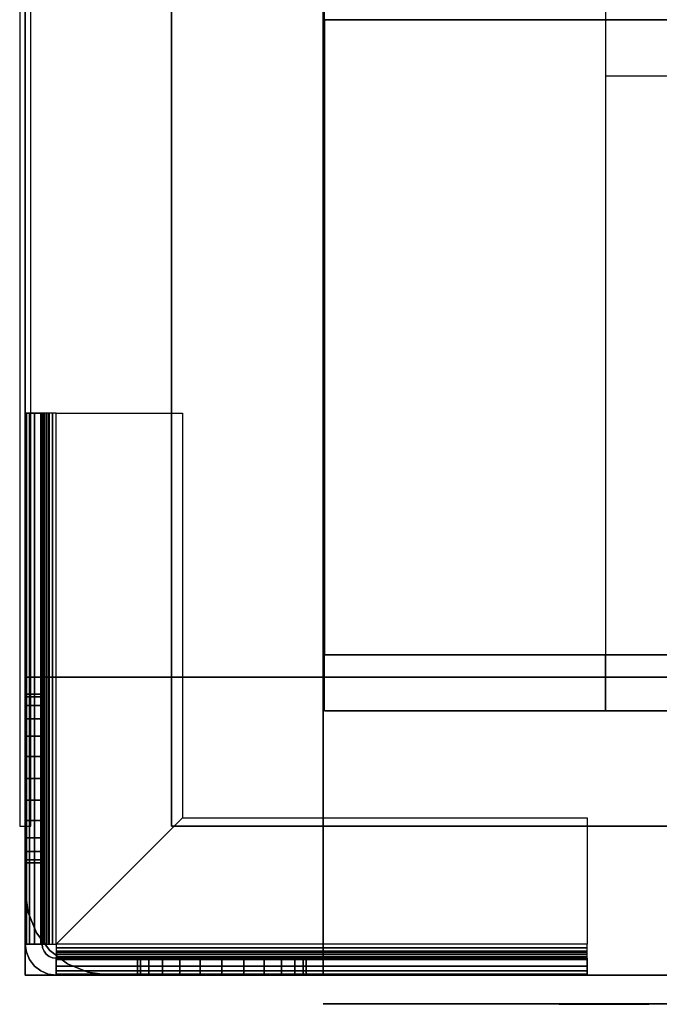
# Model space of a CAD drawing. Extents: x -1386 to 1386, y -660 to 618.
# Drawn here: x -1386 to -1272, y -620 to -445 of the extents above; entities that cross this region are included whole.
import ezdxf

# ---------------------------------------------------------------- set-up
doc = ezdxf.new("R2010")
doc.units = 0
doc.header["$LTSCALE"] = 50
doc.layers.add('SYSTEMAIR1', color=7, linetype='CONTINUOUS')

# ---------------------------------------------------------------- blocks, each defined once
blk = doc.blocks.new('SYSTEMAIR_1_20120618120109_1', base_point=(-902.5, 0, -992))
at = {"layer": 'SYSTEMAIR1', "linetype": 'CONTINUOUS'}
blk.add_line((-2234.5, -620.1, 817), (-2234.5, -620.1, -817), dxfattribs=at)
blk.add_polyline3d([(-2234.5, -620.1, 817), (-1380.5, -620.1, 817), (-1380.5, -620.1, -817), (-2234.5, -620.1, -817)], dxfattribs=at)
for points, invisible_edges in [([(-2288.5, 588.5, 843.5), (-2288.5, 588.5, -843.5), (-2288.5, -588.5, -843.5), (-2288.5, -588.5, 843.5)], 15), ([(-2288.5, 588.5, -843.5), (-2288.5, 588.5, -844.5), (-2288.5, -588.5, -844.5), (-2288.5, -588.5, -843.5)], 15), ([(-2286.5, 588.5, 843.5), (-2286.5, 588.5, -843.5), (-2286.5, -588.5, -843.5), (-2286.5, -588.5, 843.5)], 15), ([(-2286.5, 588.5, -843.5), (-2286.5, 588.5, -844.5), (-2286.5, -588.5, -844.5), (-2286.5, -588.5, -843.5)], 15), ([(-2261.5, 588.5, 871), (-2261.5, 588.5, 869), (-2261.5, -588.5, 869), (-2261.5, -588.5, 871)], 5), ([(-2234.25, 562, 811.794876), (-2234.25, 562, 485.794876), (-2234.25, -568, 485.794876), (-2234.25, -568, 811.794876)], 10), ([(-2184.25, -568, 485.794876), (-2234.25, -568, 485.794876), (-2234.25, 562, 485.794876), (-2184.25, 562, 485.794876)], 4), ([(-2184.25, -568, 811.794876), (-2234.25, -568, 811.794876), (-2234.25, 562, 811.794876), (-2184.25, 562, 811.794876)], 4), ([(-2234.5, -544, 870), (-2234.5, 544, 870), (-2287.5, 544, 870), (-2287.5, -544, 870)], 10), ([(-2234.5, -544, 817), (-2287.5, -544, 817), (-2287.5, 544, 817), (-2234.5, 544, 817)], 5), ([(-2287.5, -544, 870), (-2287.5, 544, 870), (-2287.5, 544, 817), (-2287.5, -544, 817)], 15), ([(-2234.5, -544, -817), (-2234.5, 544, -817), (-2287.5, 544, -817), (-2287.5, -544, -817)], 10), ([(-2234.5, -544, -870), (-2287.5, -544, -870), (-2287.5, 544, -870), (-2234.5, 544, -870)], 5), ([(-2287.5, -544, -817), (-2287.5, 544, -817), (-2287.5, 544, -870), (-2287.5, -544, -870)], 15), ([(-2234.5, -544, 870), (-2234.5, -544, 817), (-2234.5, 544, 817), (-2234.5, 544, 870)], 15), ([(-2234.5, -544, -817), (-2234.5, -544, -870), (-2234.5, 544, -870), (-2234.5, 544, -817)], 15), ([(-2211.5, -588.5, 871), (-2211.5, -400.5, 871), (-2261.5, -400.5, 871), (-2261.5, -588.5, 871)], 15), ([(-2211.5, -588.5, 869), (-2211.5, -400.5, 869), (-2261.5, -400.5, 869), (-2261.5, -588.5, 869)], 15), ([(-1861.5, -588.5, 871), (-1861.5, -400.5, 871), (-2211.5, -400.5, 871), (-2211.5, -588.5, 871)], 13), ([(-1861.5, -588.5, 869), (-1861.5, -400.5, 869), (-2211.5, -400.5, 869), (-2211.5, -588.5, 869)], 13), ([(-2234.25, -558, 196.4), (-1777.25, -558, 196.4), (-1777.25, -445, 196.4), (-2234.25, -445, 196.4)], 10), ([(-2234.25, -558, -260.6), (-2234.25, -445, -260.6), (-1777.25, -445, -260.6), (-1777.25, -558, -260.6)], 5), ([(-2234.25, -445, 196.4), (-1777.25, -445, 196.4), (-1777.25, -445, -260.6), (-2234.25, -445, -260.6)], 5), ([(-2234.25, -558, 196.4), (-2234.25, -445, 196.4), (-2234.25, -445, -260.6), (-2234.25, -558, -260.6)], 10), ([(-1827.25, -568, 485.794876), (-2184.25, -568, 485.794876), (-2184.25, -455, 485.794876), (-1827.25, -455, 485.794876)], 11), ([(-1827.25, -568, 811.794876), (-2184.25, -568, 811.794876), (-2184.25, -455, 811.794876), (-1827.25, -455, 811.794876)], 11), ([(-2287.5, -515, -875.5), (-2287.5, -609.5, -875.5), (-2284.5, -609.5, -875.5), (-2284.5, -515, -875.5)], 10), ([(-2287.5, -515, -890), (-2284.5, -515, -890), (-2284.5, -609.5, -890), (-2287.5, -609.5, -890)], 5), ([(-2287.5, -515, -875.5), (-2287.5, -515, -890), (-2287.5, -609.5, -890), (-2287.5, -609.5, -875.5)], 10), ([(-2287.5, -515, -875.5), (-2284.5, -515, -875.5), (-2284.5, -515, -890), (-2287.5, -515, -890)], 10), ([(-2287.5, -515, -890), (-2287.5, -565, -890), (-2284.5, -565, -890), (-2284.5, -515, -890)], 10), ([(-2287.5, -515, -905), (-2284.5, -515, -905), (-2284.5, -565, -905), (-2287.5, -565, -905)], 5), ([(-2287.5, -515, -890), (-2287.5, -515, -905), (-2287.5, -565, -905), (-2287.5, -565, -890)], 10), ([(-2287.5, -515, -890), (-2284.5, -515, -890), (-2284.5, -515, -905), (-2287.5, -515, -905)], 10), ([(-2287.5, -515, -905), (-2287.5, -550, -905), (-2287.5, -580, -935), (-2287.5, -580, -992)], 7), ([(-2287.5, -515, -905), (-2284.5, -515, -905), (-2284.5, -580, -992), (-2287.5, -580, -992)], 10), ([(-2284.5, -515, -875.5), (-2287.5, -515, -875.5), (-2287.312592, -515, -874.076495), (-2284.414815, -515, -874.852952)], 15), ([(-2284.414815, -515, -874.852952), (-2287.312592, -515, -874.076495), (-2286.76314, -515, -872.75), (-2284.165064, -515, -874.25)], 15), ([(-2284.165064, -515, -874.25), (-2286.76314, -515, -872.75), (-2285.889087, -515, -871.610913), (-2283.767767, -515, -873.732233)], 15), ([(-2283.767767, -515, -873.732233), (-2285.889087, -515, -871.610913), (-2284.75, -515, -870.73686), (-2283.25, -515, -873.334936)], 15), ([(-2283.25, -515, -873.334936), (-2284.75, -515, -870.73686), (-2283.423505, -515, -870.187408), (-2282.647048, -515, -873.085185)], 15), ([(-2284.5, -515, -875.5), (-2284.5, -609.5, -875.5), (-2284.5, -609.5, -890), (-2284.5, -515, -890)], 5), ([(-2284.5, -515, -890), (-2284.5, -565, -890), (-2284.5, -565, -905), (-2284.5, -515, -905)], 5), ([(-2284.5, -515, -905), (-2284.5, -550, -905), (-2284.5, -580, -935), (-2284.5, -580, -992)], 7), ([(-2282.647048, -515, -873.085185), (-2283.423505, -515, -870.187408), (-2282, -515, -870), (-2282, -515, -873)], 15), ([(-2259.5, -515, -870), (-2259.5, -515, -873), (-2282, -515, -873), (-2282, -515, -870)], 15), ([(-2282, -515, -870), (-2259.5, -515, -870), (-2259.5, -587, -870), (-2282, -609.5, -870)], 8), ([(-2282, -515, -873), (-2259.5, -515, -873), (-2259.5, -587, -873), (-2282, -609.5, -873)], 8), ([(-2259.5, -587, -870), (-2259.5, -587, -873), (-2259.5, -515, -873), (-2259.5, -515, -870)], 10), ([(-2234.5, -544, 870), (-2287.5, -544, 870), (-2287.5, -544, 817), (-2234.5, -544, 817)], 15), ([(-2234.5, -544, -817), (-2287.5, -544, -817), (-2287.5, -544, -870), (-2234.5, -544, -870)], 15), ([(-2234.5, -562, -817), (-2234.5, -544, -817), (-2287.5, -544, -817), (-2287.5, -562, -817)], 10), ([(-2234.5, -562, -870), (-2287.5, -562, -870), (-2287.5, -544, -870), (-2234.5, -544, -870)], 5), ([(-2287.5, -562, -817), (-2287.5, -544, -817), (-2287.5, -544, -870), (-2287.5, -562, -870)], 15), ([(-2234.5, -544, -817), (-2234.5, -544, -870), (-2287.5, -544, -870), (-2287.5, -544, -817)], 15), ([(-2234.5, -562, 870), (-2234.5, -544, 870), (-2287.5, -544, 870), (-2287.5, -562, 870)], 10), ([(-2234.5, -562, 817), (-2287.5, -562, 817), (-2287.5, -544, 817), (-2234.5, -544, 817)], 5), ([(-2287.5, -562, 870), (-2287.5, -544, 870), (-2287.5, -544, 817), (-2287.5, -562, 817)], 15), ([(-2234.5, -544, 870), (-2234.5, -544, 817), (-2287.5, -544, 817), (-2287.5, -544, 870)], 15), ([(-2234.5, -562, -817), (-2234.5, -562, -870), (-2234.5, -544, -870), (-2234.5, -544, -817)], 15), ([(-2234.5, -562, 870), (-2234.5, -562, 817), (-2234.5, -544, 817), (-2234.5, -544, 870)], 15), ([(-2287.5, -550, -905), (-2287.5, -565, -905), (-2287.5, -565, -920)], 7), ([(-2284.5, -550, -905), (-2284.5, -565, -905), (-2284.5, -565, -920)], 7), ([(-2234.25, -558, 196.4), (-2234.25, -558, -260.6), (-1777.25, -558, -260.6), (-1777.25, -558, 196.4)], 10), ([(-2184.25, -568, 146.4), (-2134.25, -568, 146.4), (-2134.25, -558, 146.4), (-2184.25, -558, 146.4)], 10), ([(-2184.25, -568, 96.4), (-2184.25, -558, 96.4), (-2134.25, -558, 96.4), (-2134.25, -568, 96.4)], 5), ([(-2184.25, -558, 146.4), (-2134.25, -558, 146.4), (-2134.25, -558, 96.4), (-2184.25, -558, 96.4)], 5), ([(-2184.25, -568, 146.4), (-2184.25, -558, 146.4), (-2184.25, -558, 96.4), (-2184.25, -568, 96.4)], 10), ([(-2287.5, -562, 799), (-2287.5, -562, -799), (-2287.5, -600, -799), (-2287.5, -600, 799)], 4), ([(-2287.5, -562, 799), (-2287.5, -562, -799), (-2234.5, -562, -799), (-2234.5, -562, 799)], 5), ([(-2234.5, -562, -817), (-2287.5, -562, -817), (-2287.5, -562, -870), (-2234.5, -562, -870)], 15), ([(-2287.5, -562, -799), (-2234.5, -562, -799), (-2234.5, -562, -817), (-2287.5, -562, -817)], 5), ([(-2287.5, -615, -799), (-2287.5, -562, -799), (-2287.5, -562, -817), (-2287.5, -615, -817)], 15), ([(-2287.5, -615, -799), (-2234.5, -615, -799), (-2234.5, -562, -799), (-2287.5, -562, -799)], 15), ([(-2287.5, -615, -817), (-2287.5, -562, -817), (-2234.5, -562, -817), (-2234.5, -615, -817)], 15), ([(-2287.5, -562, 817), (-2234.5, -562, 817), (-2234.5, -562, 799), (-2287.5, -562, 799)], 5), ([(-2287.5, -615, 817), (-2287.5, -562, 817), (-2287.5, -562, 799), (-2287.5, -615, 799)], 15), ([(-2287.5, -615, 817), (-2234.5, -615, 817), (-2234.5, -562, 817), (-2287.5, -562, 817)], 15), ([(-2287.5, -615, 799), (-2287.5, -562, 799), (-2234.5, -562, 799), (-2234.5, -615, 799)], 15), ([(-2234.5, -562, 870), (-2287.5, -562, 870), (-2287.5, -562, 817), (-2234.5, -562, 817)], 15), ([(-2287.5, -615, 870), (-2234.5, -615, 870), (-2234.5, -562, 870), (-2287.5, -562, 870)], 10), ([(-2287.5, -615, 817), (-2287.5, -562, 817), (-2234.5, -562, 817), (-2234.5, -615, 817)], 5), ([(-2287.5, -562, 870), (-2234.5, -562, 870), (-2234.5, -562, 817), (-2287.5, -562, 817)], 5), ([(-2287.5, -615, 870), (-2287.5, -562, 870), (-2287.5, -562, 817), (-2287.5, -615, 817)], 10), ([(-2287.5, -615, -817), (-2234.5, -615, -817), (-2234.5, -562, -817), (-2287.5, -562, -817)], 10), ([(-2287.5, -615, -870), (-2287.5, -562, -870), (-2234.5, -562, -870), (-2234.5, -615, -870)], 5), ([(-2287.5, -562, -817), (-2234.5, -562, -817), (-2234.5, -562, -870), (-2287.5, -562, -870)], 5), ([(-2287.5, -615, -817), (-2287.5, -562, -817), (-2287.5, -562, -870), (-2287.5, -615, -870)], 10), ([(-2234.5, -562, 799), (-2234.5, -562, -799), (-2234.5, -615, -799), (-2234.5, -615, 799)], 4), ([(-2234.5, -615, -817), (-2216.5, -615, -817), (-2216.5, -562, -817), (-2234.5, -562, -817)], 10), ([(-2234.5, -615, -870), (-2234.5, -562, -870), (-2216.5, -562, -870), (-2216.5, -615, -870)], 5), ([(-2234.5, -562, -817), (-2216.5, -562, -817), (-2216.5, -562, -870), (-2234.5, -562, -870)], 15), ([(-2234.5, -615, -817), (-2234.5, -562, -817), (-2234.5, -562, -870), (-2234.5, -615, -870)], 15), ([(-2234.5, -615, -799), (-2234.5, -615, -817), (-2234.5, -562, -817), (-2234.5, -562, -799)], 15), ([(-2234.5, -615, 817), (-2234.5, -615, 799), (-2234.5, -562, 799), (-2234.5, -562, 817)], 15), ([(-2234.5, -615, 870), (-2216.5, -615, 870), (-2216.5, -562, 870), (-2234.5, -562, 870)], 10), ([(-2234.5, -615, 817), (-2234.5, -562, 817), (-2216.5, -562, 817), (-2216.5, -615, 817)], 5), ([(-2234.5, -562, 870), (-2216.5, -562, 870), (-2216.5, -562, 817), (-2234.5, -562, 817)], 15), ([(-2234.5, -615, 870), (-2234.5, -562, 870), (-2234.5, -562, 817), (-2234.5, -615, 817)], 15), ([(-2234.5, -615, 870), (-2234.5, -615, 817), (-2234.5, -562, 817), (-2234.5, -562, 870)], 5), ([(-2234.5, -615, -817), (-2234.5, -615, -870), (-2234.5, -562, -870), (-2234.5, -562, -817)], 5), ([(-2216.5, -615, 870), (-1393.5, -615, 870), (-1393.5, -562, 870), (-2216.5, -562, 870)], 10), ([(-2216.5, -615, 817), (-2216.5, -562, 817), (-1393.5, -562, 817), (-1393.5, -615, 817)], 5), ([(-2216.5, -562, 870), (-1393.5, -562, 870), (-1393.5, -562, 817), (-2216.5, -562, 817)], 15), ([(-2216.5, -615, 870), (-2216.5, -562, 870), (-2216.5, -562, 817), (-2216.5, -615, 817)], 15), ([(-2216.5, -615, -817), (-1393.5, -615, -817), (-1393.5, -562, -817), (-2216.5, -562, -817)], 10), ([(-2216.5, -615, -870), (-2216.5, -562, -870), (-1393.5, -562, -870), (-1393.5, -615, -870)], 5), ([(-2216.5, -562, -817), (-1393.5, -562, -817), (-1393.5, -562, -870), (-2216.5, -562, -870)], 15), ([(-2216.5, -615, -817), (-2216.5, -562, -817), (-2216.5, -562, -870), (-2216.5, -615, -870)], 15), ([(-2216.5, -615, -817), (-2216.5, -615, -870), (-2216.5, -562, -870), (-2216.5, -562, -817)], 15), ([(-2216.5, -615, 870), (-2216.5, -615, 817), (-2216.5, -562, 817), (-2216.5, -562, 870)], 15), ([(-2287.5, -565, -890), (-2287.5, -565, -905), (-2284.5, -565, -905), (-2284.5, -565, -890)], 5), ([(-2287.5, -565, -890), (-2287.5, -580, -890), (-2287.5, -576.117714, -890.511113), (-2287.5, -572.5, -892.009619)], 9), ([(-2287.5, -565, -890), (-2287.5, -572.5, -892.009619), (-2287.5, -569.393398, -894.393398), (-2287.5, -567.009619, -897.5)], 9), ([(-2287.5, -565, -890), (-2287.5, -567.009619, -897.5), (-2287.5, -565.511113, -901.117714), (-2287.5, -565, -905)], 9), ([(-2287.5, -565, -920), (-2287.5, -565, -905), (-2287.5, -565.511113, -908.882286), (-2287.5, -567.009619, -912.5)], 9), ([(-2287.5, -565, -920), (-2287.5, -567.009619, -912.5), (-2287.5, -569.393398, -915.606602), (-2287.5, -572.5, -917.990381)], 9), ([(-2287.5, -565, -920), (-2287.5, -572.5, -917.990381), (-2287.5, -576.117714, -919.488887), (-2287.5, -580, -920)], 9), ([(-2287.5, -565, -920), (-2287.5, -580, -920), (-2287.5, -580, -935)], 7), ([(-2284.5, -565, -890), (-2284.5, -580, -890), (-2284.5, -576.117714, -890.511113), (-2284.5, -572.5, -892.009619)], 9), ([(-2284.5, -565, -890), (-2284.5, -572.5, -892.009619), (-2284.5, -569.393398, -894.393398), (-2284.5, -567.009619, -897.5)], 9), ([(-2284.5, -565, -890), (-2284.5, -567.009619, -897.5), (-2284.5, -565.511113, -901.117714), (-2284.5, -565, -905)], 9), ([(-2284.5, -565, -920), (-2284.5, -565, -905), (-2284.5, -565.511113, -908.882286), (-2284.5, -567.009619, -912.5)], 9), ([(-2284.5, -565, -920), (-2284.5, -567.009619, -912.5), (-2284.5, -569.393398, -915.606602), (-2284.5, -572.5, -917.990381)], 9), ([(-2284.5, -565, -920), (-2284.5, -572.5, -917.990381), (-2284.5, -576.117714, -919.488887), (-2284.5, -580, -920)], 9), ([(-2284.5, -565, -920), (-2284.5, -580, -920), (-2284.5, -580, -935)], 7), ([(-1777.25, -568, 811.794876), (-2234.25, -568, 811.794876), (-2234.25, -568, 485.794876), (-1777.25, -568, 485.794876)], 8), ([(-2184.25, -568, 146.4), (-2184.25, -568, 96.4), (-2134.25, -568, 96.4), (-2134.25, -568, 146.4)], 10), ([(-2287.5, -595, -890), (-2287.5, -587.5, -892.009619), (-2287.5, -583.882286, -890.511113), (-2287.5, -580, -890)], 9), ([(-2287.5, -595, -920), (-2287.5, -580, -920), (-2287.5, -583.882286, -919.488887), (-2287.5, -587.5, -917.990381)], 9), ([(-2287.5, -580, -920), (-2287.5, -595, -920), (-2284.5, -595, -920), (-2284.5, -580, -920)], 10), ([(-2287.5, -580, -992), (-2284.5, -580, -992), (-2284.5, -595, -992), (-2287.5, -595, -992)], 5), ([(-2287.5, -580, -920), (-2287.5, -580, -992), (-2287.5, -595, -992), (-2287.5, -595, -920)], 10), ([(-2287.5, -580, -920), (-2284.5, -580, -920), (-2284.5, -580, -992), (-2287.5, -580, -992)], 10), ([(-2284.5, -595, -890), (-2284.5, -587.5, -892.009619), (-2284.5, -583.882286, -890.511113), (-2284.5, -580, -890)], 9), ([(-2284.5, -595, -920), (-2284.5, -580, -920), (-2284.5, -583.882286, -919.488887), (-2284.5, -587.5, -917.990381)], 9), ([(-2284.5, -580, -920), (-2284.5, -595, -920), (-2284.5, -595, -992), (-2284.5, -580, -992)], 5), ([(-2288.5, -588.5, -843.5), (-2286.5, -588.5, -843.5), (-2286.5, -588.5, 843.5), (-2288.5, -588.5, 843.5)], 5), ([(-2287.5, -595, -890), (-2287.5, -592.990381, -897.5), (-2287.5, -590.606602, -894.393398), (-2287.5, -587.5, -892.009619)], 9), ([(-2287.5, -595, -920), (-2287.5, -587.5, -917.990381), (-2287.5, -590.606602, -915.606602), (-2287.5, -592.990381, -912.5)], 9), ([(-2284.5, -595, -890), (-2284.5, -592.990381, -897.5), (-2284.5, -590.606602, -894.393398), (-2284.5, -587.5, -892.009619)], 9), ([(-2284.5, -595, -920), (-2284.5, -587.5, -917.990381), (-2284.5, -590.606602, -915.606602), (-2284.5, -592.990381, -912.5)], 9), ([(-2259.5, -587, -870), (-2187.5, -587, -870), (-2187.5, -609.5, -870), (-2282, -609.5, -870)], 4), ([(-2259.5, -587, -873), (-2187.5, -587, -873), (-2187.5, -609.5, -873), (-2282, -609.5, -873)], 4), ([(-2187.5, -587, -870), (-2187.5, -587, -873), (-2259.5, -587, -873), (-2259.5, -587, -870)], 10), ([(-2187.5, -609.5, -870), (-2187.5, -609.5, -873), (-2187.5, -587, -873), (-2187.5, -587, -870)], 15), ([(-2287.5, -595, -890), (-2287.5, -595, -905), (-2287.5, -594.488887, -901.117714), (-2287.5, -592.990381, -897.5)], 9), ([(-2287.5, -595, -920), (-2287.5, -592.990381, -912.5), (-2287.5, -594.488887, -908.882286), (-2287.5, -595, -905)], 9), ([(-2284.5, -595, -890), (-2284.5, -595, -905), (-2284.5, -594.488887, -901.117714), (-2284.5, -592.990381, -897.5)], 9), ([(-2284.5, -595, -920), (-2284.5, -592.990381, -912.5), (-2284.5, -594.488887, -908.882286), (-2284.5, -595, -905)], 9), ([(-2287.5, -595, -890), (-2287.5, -609.5, -890), (-2284.5, -609.5, -890), (-2284.5, -595, -890)], 10), ([(-2287.5, -595, -992), (-2284.5, -595, -992), (-2284.5, -609.5, -992), (-2287.5, -609.5, -992)], 5), ([(-2287.5, -595, -890), (-2287.5, -595, -992), (-2287.5, -609.5, -992), (-2287.5, -609.5, -890)], 10), ([(-2287.5, -595, -890), (-2284.5, -595, -890), (-2284.5, -595, -992), (-2287.5, -595, -992)], 10), ([(-2287.5, -595, -920), (-2287.5, -595, -992), (-2284.5, -595, -992), (-2284.5, -595, -920)], 5), ([(-2284.5, -595, -890), (-2284.5, -609.5, -890), (-2284.5, -609.5, -992), (-2284.5, -595, -992)], 5), ([(-2284.5, -609.5, -992), (-2287.5, -609.5, -992), (-2287.312592, -610.923505, -992), (-2284.414815, -610.147048, -992)], 15), ([(-2284.5, -609.5, -875.5), (-2287.5, -609.5, -875.5), (-2287.312592, -610.923505, -875.5), (-2284.414815, -610.147048, -875.5)], 15), ([(-2287.5, -609.5, -875.5), (-2287.5, -609.5, -890), (-2284.5, -609.5, -890), (-2284.5, -609.5, -875.5)], 5), ([(-2287.5, -609.5, -890), (-2287.5, -609.5, -992), (-2284.5, -609.5, -992), (-2284.5, -609.5, -890)], 5), ([(-2284.5, -609.5, -875.5), (-2287.5, -609.5, -875.5), (-2287.312592, -609.5, -874.076495), (-2284.414815, -609.5, -874.852952)], 15), ([(-2284.414815, -609.5, -874.852952), (-2287.312592, -609.5, -874.076495), (-2286.76314, -609.5, -872.75), (-2284.165064, -609.5, -874.25)], 15), ([(-2284.165064, -609.5, -874.25), (-2286.76314, -609.5, -872.75), (-2285.889087, -609.5, -871.610913), (-2283.767767, -609.5, -873.732233)], 15), ([(-2283.767767, -609.5, -873.732233), (-2285.889087, -609.5, -871.610913), (-2284.75, -609.5, -870.73686), (-2283.25, -609.5, -873.334936)], 15), ([(-2283.25, -609.5, -873.334936), (-2284.75, -609.5, -870.73686), (-2283.423505, -609.5, -870.187408), (-2282.647048, -609.5, -873.085185)], 15), ([(-2282.647048, -609.5, -873.085185), (-2283.423505, -609.5, -870.187408), (-2282, -609.5, -870), (-2282, -609.5, -873)], 15), ([(-2282, -609.5, -873), (-2282, -609.5, -870), (-2282, -610.923505, -870.187408), (-2282, -610.147048, -873.085185)], 15), ([(-2187.5, -609.5, -873), (-2187.5, -609.5, -870), (-2187.5, -610.923505, -870.187408), (-2187.5, -610.147048, -873.085185)], 15), ([(-2284.414815, -610.147048, -992), (-2287.312592, -610.923505, -992), (-2286.76314, -612.25, -992), (-2284.165064, -610.75, -992)], 15), ([(-2284.414815, -610.147048, -875.5), (-2287.312592, -610.923505, -875.5), (-2286.76314, -612.25, -875.5), (-2284.165064, -610.75, -875.5)], 15), ([(-2284.165064, -610.75, -992), (-2286.76314, -612.25, -992), (-2285.889087, -613.389087, -992), (-2283.767767, -611.267767, -992)], 15), ([(-2284.165064, -610.75, -875.5), (-2286.76314, -612.25, -875.5), (-2285.889087, -613.389087, -875.5), (-2283.767767, -611.267767, -875.5)], 15), ([(-2283.767767, -611.267767, -992), (-2285.889087, -613.389087, -992), (-2284.75, -614.26314, -992), (-2283.25, -611.665064, -992)], 15), ([(-2283.767767, -611.267767, -875.5), (-2285.889087, -613.389087, -875.5), (-2284.75, -614.26314, -875.5), (-2283.25, -611.665064, -875.5)], 15), ([(-2282, -610.147048, -873.085185), (-2282, -610.923505, -870.187408), (-2282, -612.25, -870.73686), (-2282, -610.75, -873.334936)], 15), ([(-2282, -610.75, -873.334936), (-2282, -612.25, -870.73686), (-2282, -613.389087, -871.610913), (-2282, -611.267767, -873.732233)], 15), ([(-2282, -611.267767, -873.732233), (-2282, -613.389087, -871.610913), (-2282, -614.26314, -872.75), (-2282, -611.665064, -874.25)], 15), ([(-2187.5, -610.147048, -873.085185), (-2187.5, -610.923505, -870.187408), (-2187.5, -612.25, -870.73686), (-2187.5, -610.75, -873.334936)], 15), ([(-2187.5, -610.75, -873.334936), (-2187.5, -612.25, -870.73686), (-2187.5, -613.389087, -871.610913), (-2187.5, -611.267767, -873.732233)], 15), ([(-2187.5, -611.267767, -873.732233), (-2187.5, -613.389087, -871.610913), (-2187.5, -614.26314, -872.75), (-2187.5, -611.665064, -874.25)], 15), ([(-2283.25, -611.665064, -992), (-2284.75, -614.26314, -992), (-2283.423505, -614.812592, -992), (-2282.647048, -611.914815, -992)], 15), ([(-2283.25, -611.665064, -875.5), (-2284.75, -614.26314, -875.5), (-2283.423505, -614.812592, -875.5), (-2282.647048, -611.914815, -875.5)], 15), ([(-2282.647048, -611.914815, -992), (-2283.423505, -614.812592, -992), (-2282, -615, -992), (-2282, -612, -992)], 15), ([(-2282.647048, -611.914815, -875.5), (-2283.423505, -614.812592, -875.5), (-2282, -615, -875.5), (-2282, -612, -875.5)], 15), ([(-2282, -611.665064, -874.25), (-2282, -614.26314, -872.75), (-2282, -614.812592, -874.076495), (-2282, -611.914815, -874.852952)], 15), ([(-2282, -611.914815, -874.852952), (-2282, -614.812592, -874.076495), (-2282, -615, -875.5), (-2282, -612, -875.5)], 15), ([(-2187.5, -612, -875.5), (-2282, -612, -875.5), (-2282, -615, -875.5), (-2187.5, -615, -875.5)], 10), ([(-2187.5, -612, -890), (-2187.5, -615, -890), (-2282, -615, -890), (-2282, -612, -890)], 5), ([(-2187.5, -612, -875.5), (-2187.5, -612, -890), (-2282, -612, -890), (-2282, -612, -875.5)], 10), ([(-2282, -612, -875.5), (-2282, -612, -890), (-2282, -615, -890), (-2282, -615, -875.5)], 5), ([(-2267.5, -612, -890), (-2282, -612, -890), (-2282, -615, -890), (-2267.5, -615, -890)], 10), ([(-2267.5, -612, -992), (-2267.5, -615, -992), (-2282, -615, -992), (-2282, -612, -992)], 5), ([(-2267.5, -612, -890), (-2267.5, -612, -992), (-2282, -612, -992), (-2282, -612, -890)], 10), ([(-2282, -612, -890), (-2282, -612, -992), (-2282, -615, -992), (-2282, -615, -890)], 5), ([(-2267.5, -612, -890), (-2252.5, -612, -890), (-2256.382286, -612, -890.511113), (-2260, -612, -892.009619)], 9), ([(-2267.5, -612, -890), (-2260, -612, -892.009619), (-2263.106602, -612, -894.393398), (-2265.490381, -612, -897.5)], 9), ([(-2267.5, -612, -890), (-2265.490381, -612, -897.5), (-2266.988887, -612, -901.117714), (-2267.5, -612, -905)], 9), ([(-2267.5, -612, -920), (-2267.5, -612, -905), (-2266.988887, -612, -908.882286), (-2265.490381, -612, -912.5)], 9), ([(-2267.5, -612, -920), (-2265.490381, -612, -912.5), (-2263.106602, -612, -915.606602), (-2260, -612, -917.990381)], 9), ([(-2267.5, -612, -920), (-2260, -612, -917.990381), (-2256.382286, -612, -919.488887), (-2252.5, -612, -920)], 9), ([(-2267.5, -612, -890), (-2267.5, -615, -890), (-2267.5, -615, -992), (-2267.5, -612, -992)], 10), ([(-2252.5, -612, -920), (-2267.5, -612, -920), (-2267.5, -615, -920), (-2252.5, -615, -920)], 10), ([(-2252.5, -612, -992), (-2252.5, -615, -992), (-2267.5, -615, -992), (-2267.5, -612, -992)], 5), ([(-2252.5, -612, -920), (-2252.5, -612, -992), (-2267.5, -612, -992), (-2267.5, -612, -920)], 10), ([(-2267.5, -612, -920), (-2267.5, -612, -992), (-2267.5, -615, -992), (-2267.5, -615, -920)], 5), ([(-2237.5, -612, -890), (-2245, -612, -892.009619), (-2248.617714, -612, -890.511113), (-2252.5, -612, -890)], 9), ([(-2237.5, -612, -920), (-2252.5, -612, -920), (-2248.617714, -612, -919.488887), (-2245, -612, -917.990381)], 9), ([(-2252.5, -612, -920), (-2252.5, -615, -920), (-2252.5, -615, -992), (-2252.5, -612, -992)], 10), ([(-2252.5, -612, -935), (-2222.5, -612, -905), (-2187.5, -612, -905), (-2252.5, -612, -992)], 11), ([(-2187.5, -612, -905), (-2187.5, -615, -905), (-2252.5, -615, -992), (-2252.5, -612, -992)], 10), ([(-2252.5, -612, -935), (-2252.5, -612, -920), (-2237.5, -612, -920)], 7), ([(-2237.5, -612, -890), (-2239.509619, -612, -897.5), (-2241.893398, -612, -894.393398), (-2245, -612, -892.009619)], 9), ([(-2237.5, -612, -920), (-2245, -612, -917.990381), (-2241.893398, -612, -915.606602), (-2239.509619, -612, -912.5)], 9), ([(-2237.5, -612, -890), (-2237.5, -612, -905), (-2238.011113, -612, -901.117714), (-2239.509619, -612, -897.5)], 9), ([(-2237.5, -612, -920), (-2239.509619, -612, -912.5), (-2238.011113, -612, -908.882286), (-2237.5, -612, -905)], 9), ([(-2187.5, -612, -890), (-2237.5, -612, -890), (-2237.5, -615, -890), (-2187.5, -615, -890)], 10), ([(-2187.5, -612, -905), (-2187.5, -615, -905), (-2237.5, -615, -905), (-2237.5, -612, -905)], 5), ([(-2187.5, -612, -890), (-2187.5, -612, -905), (-2237.5, -612, -905), (-2237.5, -612, -890)], 10), ([(-2237.5, -612, -890), (-2237.5, -612, -905), (-2237.5, -615, -905), (-2237.5, -615, -890)], 5), ([(-2237.5, -612, -920), (-2237.5, -612, -905), (-2222.5, -612, -905)], 7), ([(-2187.5, -611.665064, -874.25), (-2187.5, -614.26314, -872.75), (-2187.5, -614.812592, -874.076495), (-2187.5, -611.914815, -874.852952)], 15), ([(-2187.5, -611.914815, -874.852952), (-2187.5, -614.812592, -874.076495), (-2187.5, -615, -875.5), (-2187.5, -612, -875.5)], 15), ([(-2187.5, -612, -875.5), (-2187.5, -615, -875.5), (-2187.5, -615, -890), (-2187.5, -612, -890)], 10), ([(-2187.5, -612, -890), (-2187.5, -615, -890), (-2187.5, -615, -905), (-2187.5, -612, -905)], 10), ([(-2287.5, -615, -799), (-2287.5, -615, -817), (-2234.5, -615, -817), (-2234.5, -615, -799)], 10), ([(-2287.5, -615, 817), (-2287.5, -615, 799), (-2234.5, -615, 799), (-2234.5, -615, 817)], 10), ([(-2287.5, -615, 870), (-2287.5, -615, 817), (-2234.5, -615, 817), (-2234.5, -615, 870)], 10), ([(-2287.5, -615, -817), (-2287.5, -615, -870), (-2234.5, -615, -870), (-2234.5, -615, -817)], 10), ([(-2187.5, -615, -875.5), (-2282, -615, -875.5), (-2282, -615, -890), (-2187.5, -615, -890)], 5), ([(-2267.5, -615, -890), (-2282, -615, -890), (-2282, -615, -992), (-2267.5, -615, -992)], 5), ([(-2272.5, -615, 799), (-2272.5, -615, -799), (-2234.5, -615, -799), (-2234.5, -615, 799)], 1), ([(-2267.5, -615, -890), (-2252.5, -615, -890), (-2256.382286, -615, -890.511113), (-2260, -615, -892.009619)], 9), ([(-2267.5, -615, -890), (-2260, -615, -892.009619), (-2263.106602, -615, -894.393398), (-2265.490381, -615, -897.5)], 9), ([(-2267.5, -615, -890), (-2265.490381, -615, -897.5), (-2266.988887, -615, -901.117714), (-2267.5, -615, -905)], 9), ([(-2267.5, -615, -920), (-2267.5, -615, -905), (-2266.988887, -615, -908.882286), (-2265.490381, -615, -912.5)], 9), ([(-2267.5, -615, -920), (-2265.490381, -615, -912.5), (-2263.106602, -615, -915.606602), (-2260, -615, -917.990381)], 9), ([(-2267.5, -615, -920), (-2260, -615, -917.990381), (-2256.382286, -615, -919.488887), (-2252.5, -615, -920)], 9), ([(-2252.5, -615, -920), (-2267.5, -615, -920), (-2267.5, -615, -992), (-2252.5, -615, -992)], 5), ([(-2237.5, -615, -890), (-2245, -615, -892.009619), (-2248.617714, -615, -890.511113), (-2252.5, -615, -890)], 9), ([(-2237.5, -615, -920), (-2252.5, -615, -920), (-2248.617714, -615, -919.488887), (-2245, -615, -917.990381)], 9), ([(-2252.5, -615, -935), (-2222.5, -615, -905), (-2187.5, -615, -905), (-2252.5, -615, -992)], 11), ([(-2252.5, -615, -935), (-2252.5, -615, -920), (-2237.5, -615, -920)], 7), ([(-2237.5, -615, -890), (-2239.509619, -615, -897.5), (-2241.893398, -615, -894.393398), (-2245, -615, -892.009619)], 9), ([(-2237.5, -615, -920), (-2245, -615, -917.990381), (-2241.893398, -615, -915.606602), (-2239.509619, -615, -912.5)], 9), ([(-2237.5, -615, -890), (-2237.5, -615, -905), (-2238.011113, -615, -901.117714), (-2239.509619, -615, -897.5)], 9), ([(-2237.5, -615, -920), (-2239.509619, -615, -912.5), (-2238.011113, -615, -908.882286), (-2237.5, -615, -905)], 9), ([(-2187.5, -615, -890), (-2237.5, -615, -890), (-2237.5, -615, -905), (-2187.5, -615, -905)], 5), ([(-2237.5, -615, -920), (-2237.5, -615, -905), (-2222.5, -615, -905)], 7), ([(-2234.5, -615, -817), (-2234.5, -615, -870), (-2216.5, -615, -870), (-2216.5, -615, -817)], 15), ([(-2234.5, -615, 870), (-2234.5, -615, 817), (-2216.5, -615, 817), (-2216.5, -615, 870)], 15), ([(-2216.5, -615, 870), (-2216.5, -615, 817), (-1393.5, -615, 817), (-1393.5, -615, 870)], 15), ([(-2216.5, -615, -817), (-2216.5, -615, -870), (-1393.5, -615, -870), (-1393.5, -615, -817)], 15), ([(-2192.227407, -620.2, 779.929448), (-2192.5, -620.2, 782), (-2184.5, -620.2, 782)], 6), ([(-2192.5, -620.2, 782), (-2192.227407, -620.2, 784.070552), (-2184.5, -620.2, 782)], 6), ([(-2192.227407, -620.2, 834.429448), (-2192.5, -620.2, 836.5), (-2184.5, -620.2, 836.5)], 6), ([(-2192.5, -620.2, 836.5), (-2192.227407, -620.2, 838.570552), (-2184.5, -620.2, 836.5)], 6), ([(-2192.227407, -620.2, -784.070552), (-2192.5, -620.2, -782), (-2184.5, -620.2, -782)], 6), ([(-2192.5, -620.2, -782), (-2192.227407, -620.2, -779.929448), (-2184.5, -620.2, -782)], 6), ([(-2192.227407, -620.2, -838.570552), (-2192.5, -620.2, -836.5), (-2184.5, -620.2, -836.5)], 6), ([(-2192.5, -620.2, -836.5), (-2192.227407, -620.2, -834.429448), (-2184.5, -620.2, -836.5)], 6), ([(-2191.428203, -620.2, 778), (-2192.227407, -620.2, 779.929448), (-2184.5, -620.2, 782)], 6), ([(-2192.227407, -620.2, 784.070552), (-2191.428203, -620.2, 786), (-2184.5, -620.2, 782)], 6), ([(-2191.428203, -620.2, 832.5), (-2192.227407, -620.2, 834.429448), (-2184.5, -620.2, 836.5)], 6), ([(-2192.227407, -620.2, 838.570552), (-2191.428203, -620.2, 840.5), (-2184.5, -620.2, 836.5)], 6), ([(-2191.428203, -620.2, -786), (-2192.227407, -620.2, -784.070552), (-2184.5, -620.2, -782)], 6), ([(-2192.227407, -620.2, -779.929448), (-2191.428203, -620.2, -778), (-2184.5, -620.2, -782)], 6), ([(-2191.428203, -620.2, -840.5), (-2192.227407, -620.2, -838.570552), (-2184.5, -620.2, -836.5)], 6), ([(-2192.227407, -620.2, -834.429448), (-2191.428203, -620.2, -832.5), (-2184.5, -620.2, -836.5)], 6), ([(-2190.156854, -620.2, 776.343146), (-2191.428203, -620.2, 778), (-2184.5, -620.2, 782)], 6), ([(-2191.428203, -620.2, 786), (-2190.156854, -620.2, 787.656854), (-2184.5, -620.2, 782)], 6), ([(-2190.156854, -620.2, 830.843146), (-2191.428203, -620.2, 832.5), (-2184.5, -620.2, 836.5)], 6), ([(-2191.428203, -620.2, 840.5), (-2190.156854, -620.2, 842.156854), (-2184.5, -620.2, 836.5)], 6), ([(-2190.156854, -620.2, -787.656854), (-2191.428203, -620.2, -786), (-2184.5, -620.2, -782)], 6), ([(-2191.428203, -620.2, -778), (-2190.156854, -620.2, -776.343146), (-2184.5, -620.2, -782)], 6), ([(-2190.156854, -620.2, -842.156854), (-2191.428203, -620.2, -840.5), (-2184.5, -620.2, -836.5)], 6), ([(-2191.428203, -620.2, -832.5), (-2190.156854, -620.2, -830.843146), (-2184.5, -620.2, -836.5)], 6), ([(-2188.5, -620.2, 775.071797), (-2190.156854, -620.2, 776.343146), (-2184.5, -620.2, 782)], 6), ([(-2190.156854, -620.2, 787.656854), (-2188.5, -620.2, 788.928203), (-2184.5, -620.2, 782)], 6), ([(-2188.5, -620.2, 829.571797), (-2190.156854, -620.2, 830.843146), (-2184.5, -620.2, 836.5)], 6), ([(-2190.156854, -620.2, 842.156854), (-2188.5, -620.2, 843.428203), (-2184.5, -620.2, 836.5)], 6), ([(-2188.5, -620.2, -788.928203), (-2190.156854, -620.2, -787.656854), (-2184.5, -620.2, -782)], 6), ([(-2190.156854, -620.2, -776.343146), (-2188.5, -620.2, -775.071797), (-2184.5, -620.2, -782)], 6), ([(-2188.5, -620.2, -843.428203), (-2190.156854, -620.2, -842.156854), (-2184.5, -620.2, -836.5)], 6), ([(-2190.156854, -620.2, -830.843146), (-2188.5, -620.2, -829.571797), (-2184.5, -620.2, -836.5)], 6), ([(-2186.570552, -620.2, 774.272593), (-2188.5, -620.2, 775.071797), (-2184.5, -620.2, 782)], 6), ([(-2188.5, -620.2, 788.928203), (-2186.570552, -620.2, 789.727407), (-2184.5, -620.2, 782)], 6), ([(-2186.570552, -620.2, 828.772593), (-2188.5, -620.2, 829.571797), (-2184.5, -620.2, 836.5)], 6), ([(-2188.5, -620.2, 843.428203), (-2186.570552, -620.2, 844.227407), (-2184.5, -620.2, 836.5)], 6), ([(-2186.570552, -620.2, -789.727407), (-2188.5, -620.2, -788.928203), (-2184.5, -620.2, -782)], 6), ([(-2188.5, -620.2, -775.071797), (-2186.570552, -620.2, -774.272593), (-2184.5, -620.2, -782)], 6), ([(-2186.570552, -620.2, -844.227407), (-2188.5, -620.2, -843.428203), (-2184.5, -620.2, -836.5)], 6), ([(-2188.5, -620.2, -829.571797), (-2186.570552, -620.2, -828.772593), (-2184.5, -620.2, -836.5)], 6), ([(-2184.5, -620.2, 774), (-2186.570552, -620.2, 774.272593), (-2184.5, -620.2, 782)], 6), ([(-2186.570552, -620.2, 789.727407), (-2184.5, -620.2, 790), (-2184.5, -620.2, 782)], 6), ([(-2184.5, -620.2, 828.5), (-2186.570552, -620.2, 828.772593), (-2184.5, -620.2, 836.5)], 6), ([(-2186.570552, -620.2, 844.227407), (-2184.5, -620.2, 844.5), (-2184.5, -620.2, 836.5)], 6), ([(-2184.5, -620.2, -790), (-2186.570552, -620.2, -789.727407), (-2184.5, -620.2, -782)], 6), ([(-2186.570552, -620.2, -774.272593), (-2184.5, -620.2, -774), (-2184.5, -620.2, -782)], 6), ([(-2184.5, -620.2, -844.5), (-2186.570552, -620.2, -844.227407), (-2184.5, -620.2, -836.5)], 6), ([(-2186.570552, -620.2, -828.772593), (-2184.5, -620.2, -828.5), (-2184.5, -620.2, -836.5)], 6), ([(-2184.5, -620.2, 790), (-2182.429448, -620.2, 789.727407), (-2184.5, -620.2, 782)], 6), ([(-2182.429448, -620.2, 789.727407), (-2180.5, -620.2, 788.928203), (-2184.5, -620.2, 782)], 6), ([(-2180.5, -620.2, 788.928203), (-2178.843146, -620.2, 787.656854), (-2184.5, -620.2, 782)], 6), ([(-2178.843146, -620.2, 787.656854), (-2177.571797, -620.2, 786), (-2184.5, -620.2, 782)], 6), ([(-2177.571797, -620.2, 786), (-2176.772593, -620.2, 784.070552), (-2184.5, -620.2, 782)], 6), ([(-2176.772593, -620.2, 784.070552), (-2176.5, -620.2, 782), (-2184.5, -620.2, 782)], 6), ([(-2176.5, -620.2, 782), (-2176.772593, -620.2, 779.929448), (-2184.5, -620.2, 782)], 6), ([(-2176.772593, -620.2, 779.929448), (-2177.571797, -620.2, 778), (-2184.5, -620.2, 782)], 6), ([(-2177.571797, -620.2, 778), (-2178.843146, -620.2, 776.343146), (-2184.5, -620.2, 782)], 6), ([(-2178.843146, -620.2, 776.343146), (-2180.5, -620.2, 775.071797), (-2184.5, -620.2, 782)], 6), ([(-2180.5, -620.2, 775.071797), (-2182.429448, -620.2, 774.272593), (-2184.5, -620.2, 782)], 6), ([(-2182.429448, -620.2, 774.272593), (-2184.5, -620.2, 774), (-2184.5, -620.2, 782)], 6), ([(-2184.5, -620.2, 844.5), (-2182.429448, -620.2, 844.227407), (-2184.5, -620.2, 836.5)], 6), ([(-2182.429448, -620.2, 844.227407), (-2180.5, -620.2, 843.428203), (-2184.5, -620.2, 836.5)], 6), ([(-2180.5, -620.2, 843.428203), (-2178.843146, -620.2, 842.156854), (-2184.5, -620.2, 836.5)], 6), ([(-2178.843146, -620.2, 842.156854), (-2177.571797, -620.2, 840.5), (-2184.5, -620.2, 836.5)], 6), ([(-2177.571797, -620.2, 840.5), (-2176.772593, -620.2, 838.570552), (-2184.5, -620.2, 836.5)], 6), ([(-2176.772593, -620.2, 838.570552), (-2176.5, -620.2, 836.5), (-2184.5, -620.2, 836.5)], 6), ([(-2176.5, -620.2, 836.5), (-2176.772593, -620.2, 834.429448), (-2184.5, -620.2, 836.5)], 6), ([(-2176.772593, -620.2, 834.429448), (-2177.571797, -620.2, 832.5), (-2184.5, -620.2, 836.5)], 6), ([(-2177.571797, -620.2, 832.5), (-2178.843146, -620.2, 830.843146), (-2184.5, -620.2, 836.5)], 6), ([(-2178.843146, -620.2, 830.843146), (-2180.5, -620.2, 829.571797), (-2184.5, -620.2, 836.5)], 6), ([(-2180.5, -620.2, 829.571797), (-2182.429448, -620.2, 828.772593), (-2184.5, -620.2, 836.5)], 6), ([(-2182.429448, -620.2, 828.772593), (-2184.5, -620.2, 828.5), (-2184.5, -620.2, 836.5)], 6), ([(-2184.5, -620.2, -774), (-2182.429448, -620.2, -774.272593), (-2184.5, -620.2, -782)], 6), ([(-2182.429448, -620.2, -774.272593), (-2180.5, -620.2, -775.071797), (-2184.5, -620.2, -782)], 6), ([(-2180.5, -620.2, -775.071797), (-2178.843146, -620.2, -776.343146), (-2184.5, -620.2, -782)], 6), ([(-2178.843146, -620.2, -776.343146), (-2177.571797, -620.2, -778), (-2184.5, -620.2, -782)], 6), ([(-2177.571797, -620.2, -778), (-2176.772593, -620.2, -779.929448), (-2184.5, -620.2, -782)], 6), ([(-2176.772593, -620.2, -779.929448), (-2176.5, -620.2, -782), (-2184.5, -620.2, -782)], 6), ([(-2176.5, -620.2, -782), (-2176.772593, -620.2, -784.070552), (-2184.5, -620.2, -782)], 6), ([(-2176.772593, -620.2, -784.070552), (-2177.571797, -620.2, -786), (-2184.5, -620.2, -782)], 6), ([(-2177.571797, -620.2, -786), (-2178.843146, -620.2, -787.656854), (-2184.5, -620.2, -782)], 6), ([(-2178.843146, -620.2, -787.656854), (-2180.5, -620.2, -788.928203), (-2184.5, -620.2, -782)], 6), ([(-2180.5, -620.2, -788.928203), (-2182.429448, -620.2, -789.727407), (-2184.5, -620.2, -782)], 6), ([(-2182.429448, -620.2, -789.727407), (-2184.5, -620.2, -790), (-2184.5, -620.2, -782)], 6), ([(-2184.5, -620.2, -828.5), (-2182.429448, -620.2, -828.772593), (-2184.5, -620.2, -836.5)], 6), ([(-2182.429448, -620.2, -828.772593), (-2180.5, -620.2, -829.571797), (-2184.5, -620.2, -836.5)], 6), ([(-2180.5, -620.2, -829.571797), (-2178.843146, -620.2, -830.843146), (-2184.5, -620.2, -836.5)], 6), ([(-2178.843146, -620.2, -830.843146), (-2177.571797, -620.2, -832.5), (-2184.5, -620.2, -836.5)], 6), ([(-2177.571797, -620.2, -832.5), (-2176.772593, -620.2, -834.429448), (-2184.5, -620.2, -836.5)], 6), ([(-2176.772593, -620.2, -834.429448), (-2176.5, -620.2, -836.5), (-2184.5, -620.2, -836.5)], 6), ([(-2176.5, -620.2, -836.5), (-2176.772593, -620.2, -838.570552), (-2184.5, -620.2, -836.5)], 6), ([(-2176.772593, -620.2, -838.570552), (-2177.571797, -620.2, -840.5), (-2184.5, -620.2, -836.5)], 6), ([(-2177.571797, -620.2, -840.5), (-2178.843146, -620.2, -842.156854), (-2184.5, -620.2, -836.5)], 6), ([(-2178.843146, -620.2, -842.156854), (-2180.5, -620.2, -843.428203), (-2184.5, -620.2, -836.5)], 6), ([(-2180.5, -620.2, -843.428203), (-2182.429448, -620.2, -844.227407), (-2184.5, -620.2, -836.5)], 6), ([(-2182.429448, -620.2, -844.227407), (-2184.5, -620.2, -844.5), (-2184.5, -620.2, -836.5)], 6)]:
    blk.add_3dface(points, dxfattribs=dict(at, invisible_edges=invisible_edges))
for points in [[(-2288.5, -588.5, 843.5), (-2286.5, -588.5, 843.5), (-2286.5, 588.5, 843.5), (-2288.5, 588.5, 843.5)], [(-2288.5, -588.5, -843.5), (-2286.5, -588.5, -843.5), (-2286.5, 588.5, -843.5), (-2288.5, 588.5, -843.5)], [(-2261.5, -588.5, 871), (-2261.5, -588.5, 869), (-1757.5, -588.5, 869), (-1757.5, -588.5, 871)], [(-2154.5, -620.1, 817), (-2154.5, -620.1, 747), (-2234.5, -620.1, 747), (-2234.5, -620.1, 817)], [(-2154.5, -620.1, 854), (-2154.5, -620.1, 819), (-2234.5, -620.1, 819), (-2234.5, -620.1, 854)], [(-2154.5, -620.1, -817), (-2154.5, -620.1, -747), (-2234.5, -620.1, -747), (-2234.5, -620.1, -817)], [(-2154.5, -620.1, -854), (-2154.5, -620.1, -819), (-2234.5, -620.1, -819), (-2234.5, -620.1, -854)]]:
    blk.add_3dface(points, dxfattribs=at)
mesh = blk.add_polymesh((7, 2), dxfattribs=at)
for k, corner in enumerate([(-2282, -609.5, -870), (-2282, -515, -870), (-2283.423505, -609.5, -870.187408), (-2283.423505, -515, -870.187408), (-2284.75, -609.5, -870.73686), (-2284.75, -515, -870.73686), (-2285.889087, -609.5, -871.610913), (-2285.889087, -515, -871.610913), (-2286.76314, -609.5, -872.75), (-2286.76314, -515, -872.75), (-2287.312592, -609.5, -874.076495), (-2287.312592, -515, -874.076495), (-2287.5, -609.5, -875.5), (-2287.5, -515, -875.5)]):
    mesh.set_mesh_vertex(divmod(k, 2), corner)
mesh = blk.add_polymesh((7, 2), dxfattribs=at)
for k, corner in enumerate([(-2282, -609.5, -873), (-2282, -515, -873), (-2282.647048, -609.5, -873.085185), (-2282.647048, -515, -873.085185), (-2283.25, -609.5, -873.334936), (-2283.25, -515, -873.334936), (-2283.767767, -609.5, -873.732233), (-2283.767767, -515, -873.732233), (-2284.165064, -609.5, -874.25), (-2284.165064, -515, -874.25), (-2284.414815, -609.5, -874.852952), (-2284.414815, -515, -874.852952), (-2284.5, -609.5, -875.5), (-2284.5, -515, -875.5)]):
    mesh.set_mesh_vertex(divmod(k, 2), corner)
mesh = blk.add_polymesh((2, 24), dxfattribs=dict(at, n_close=True))
for k, corner in enumerate([(-2287.5, -580, -890), (-2287.5, -583.882286, -890.511113), (-2287.5, -587.5, -892.009619), (-2287.5, -590.606602, -894.393398), (-2287.5, -592.990381, -897.5), (-2287.5, -594.488887, -901.117714), (-2287.5, -595, -905), (-2287.5, -594.488887, -908.882286), (-2287.5, -592.990381, -912.5), (-2287.5, -590.606602, -915.606602), (-2287.5, -587.5, -917.990381), (-2287.5, -583.882286, -919.488887), (-2287.5, -580, -920), (-2287.5, -576.117714, -919.488887), (-2287.5, -572.5, -917.990381), (-2287.5, -569.393398, -915.606602), (-2287.5, -567.009619, -912.5), (-2287.5, -565.511113, -908.882286), (-2287.5, -565, -905), (-2287.5, -565.511113, -901.117714), (-2287.5, -567.009619, -897.5), (-2287.5, -569.393398, -894.393398), (-2287.5, -572.5, -892.009619), (-2287.5, -576.117714, -890.511113), (-2284.5, -580, -890), (-2284.5, -583.882286, -890.511113), (-2284.5, -587.5, -892.009619), (-2284.5, -590.606602, -894.393398), (-2284.5, -592.990381, -897.5), (-2284.5, -594.488887, -901.117714), (-2284.5, -595, -905), (-2284.5, -594.488887, -908.882286), (-2284.5, -592.990381, -912.5), (-2284.5, -590.606602, -915.606602), (-2284.5, -587.5, -917.990381), (-2284.5, -583.882286, -919.488887), (-2284.5, -580, -920), (-2284.5, -576.117714, -919.488887), (-2284.5, -572.5, -917.990381), (-2284.5, -569.393398, -915.606602), (-2284.5, -567.009619, -912.5), (-2284.5, -565.511113, -908.882286), (-2284.5, -565, -905), (-2284.5, -565.511113, -901.117714), (-2284.5, -567.009619, -897.5), (-2284.5, -569.393398, -894.393398), (-2284.5, -572.5, -892.009619), (-2284.5, -576.117714, -890.511113)]):
    mesh.set_mesh_vertex(divmod(k, 24), corner)
mesh = blk.add_polymesh((7, 2), dxfattribs=at)
for k, corner in enumerate([(-2272.5, -615, -799), (-2272.5, -615, 799), (-2276.382286, -614.488887, -799), (-2276.382286, -614.488887, 799), (-2280, -612.990381, -799), (-2280, -612.990381, 799), (-2283.106602, -610.606602, -799), (-2283.106602, -610.606602, 799), (-2285.490381, -607.5, -799), (-2285.490381, -607.5, 799), (-2286.988887, -603.882286, -799), (-2286.988887, -603.882286, 799), (-2287.5, -600, -799), (-2287.5, -600, 799)]):
    mesh.set_mesh_vertex(divmod(k, 2), corner)
mesh = blk.add_polymesh((7, 2), dxfattribs=at)
for k, corner in enumerate([(-2282, -615, -992), (-2282, -615, -875.5), (-2283.423505, -614.812592, -992), (-2283.423505, -614.812592, -875.5), (-2284.75, -614.26314, -992), (-2284.75, -614.26314, -875.5), (-2285.889087, -613.389087, -992), (-2285.889087, -613.389087, -875.5), (-2286.76314, -612.25, -992), (-2286.76314, -612.25, -875.5), (-2287.312592, -610.923505, -992), (-2287.312592, -610.923505, -875.5), (-2287.5, -609.5, -992), (-2287.5, -609.5, -875.5)]):
    mesh.set_mesh_vertex(divmod(k, 2), corner)
mesh = blk.add_polymesh((7, 2), dxfattribs=at)
for k, corner in enumerate([(-2282, -612, -992), (-2282, -612, -875.5), (-2282.647048, -611.914815, -992), (-2282.647048, -611.914815, -875.5), (-2283.25, -611.665064, -992), (-2283.25, -611.665064, -875.5), (-2283.767767, -611.267767, -992), (-2283.767767, -611.267767, -875.5), (-2284.165064, -610.75, -992), (-2284.165064, -610.75, -875.5), (-2284.414815, -610.147048, -992), (-2284.414815, -610.147048, -875.5), (-2284.5, -609.5, -992), (-2284.5, -609.5, -875.5)]):
    mesh.set_mesh_vertex(divmod(k, 2), corner)
mesh = blk.add_polymesh((7, 2), dxfattribs=at)
for k, corner in enumerate([(-2282, -615, -875.5), (-2187.5, -615, -875.5), (-2282, -614.812592, -874.076495), (-2187.5, -614.812592, -874.076495), (-2282, -614.26314, -872.75), (-2187.5, -614.26314, -872.75), (-2282, -613.389087, -871.610913), (-2187.5, -613.389087, -871.610913), (-2282, -612.25, -870.73686), (-2187.5, -612.25, -870.73686), (-2282, -610.923505, -870.187408), (-2187.5, -610.923505, -870.187408), (-2282, -609.5, -870), (-2187.5, -609.5, -870)]):
    mesh.set_mesh_vertex(divmod(k, 2), corner)
mesh = blk.add_polymesh((7, 2), dxfattribs=at)
for k, corner in enumerate([(-2282, -612, -875.5), (-2187.5, -612, -875.5), (-2282, -611.914815, -874.852952), (-2187.5, -611.914815, -874.852952), (-2282, -611.665064, -874.25), (-2187.5, -611.665064, -874.25), (-2282, -611.267767, -873.732233), (-2187.5, -611.267767, -873.732233), (-2282, -610.75, -873.334936), (-2187.5, -610.75, -873.334936), (-2282, -610.147048, -873.085185), (-2187.5, -610.147048, -873.085185), (-2282, -609.5, -873), (-2187.5, -609.5, -873)]):
    mesh.set_mesh_vertex(divmod(k, 2), corner)
mesh = blk.add_polymesh((2, 24), dxfattribs=dict(at, n_close=True))
for k, corner in enumerate([(-2252.5, -615, -890), (-2248.617714, -615, -890.511113), (-2245, -615, -892.009619), (-2241.893398, -615, -894.393398), (-2239.509619, -615, -897.5), (-2238.011113, -615, -901.117714), (-2237.5, -615, -905), (-2238.011113, -615, -908.882286), (-2239.509619, -615, -912.5), (-2241.893398, -615, -915.606602), (-2245, -615, -917.990381), (-2248.617714, -615, -919.488887), (-2252.5, -615, -920), (-2256.382286, -615, -919.488887), (-2260, -615, -917.990381), (-2263.106602, -615, -915.606602), (-2265.490381, -615, -912.5), (-2266.988887, -615, -908.882286), (-2267.5, -615, -905), (-2266.988887, -615, -901.117714), (-2265.490381, -615, -897.5), (-2263.106602, -615, -894.393398), (-2260, -615, -892.009619), (-2256.382286, -615, -890.511113), (-2252.5, -612, -890), (-2248.617714, -612, -890.511113), (-2245, -612, -892.009619), (-2241.893398, -612, -894.393398), (-2239.509619, -612, -897.5), (-2238.011113, -612, -901.117714), (-2237.5, -612, -905), (-2238.011113, -612, -908.882286), (-2239.509619, -612, -912.5), (-2241.893398, -612, -915.606602), (-2245, -612, -917.990381), (-2248.617714, -612, -919.488887), (-2252.5, -612, -920), (-2256.382286, -612, -919.488887), (-2260, -612, -917.990381), (-2263.106602, -612, -915.606602), (-2265.490381, -612, -912.5), (-2266.988887, -612, -908.882286), (-2267.5, -612, -905), (-2266.988887, -612, -901.117714), (-2265.490381, -612, -897.5), (-2263.106602, -612, -894.393398), (-2260, -612, -892.009619), (-2256.382286, -612, -890.511113)]):
    mesh.set_mesh_vertex(divmod(k, 24), corner)

msp = doc.modelspace()

# ---------------------------------------------------------------- block references
at = {"layer": 'SYSTEMAIR1', "linetype": 'CONTINUOUS'}
msp.add_blockref('SYSTEMAIR_1_20120618120109_1', (0, 0), dxfattribs=at)

doc.saveas('drawing.dxf')
